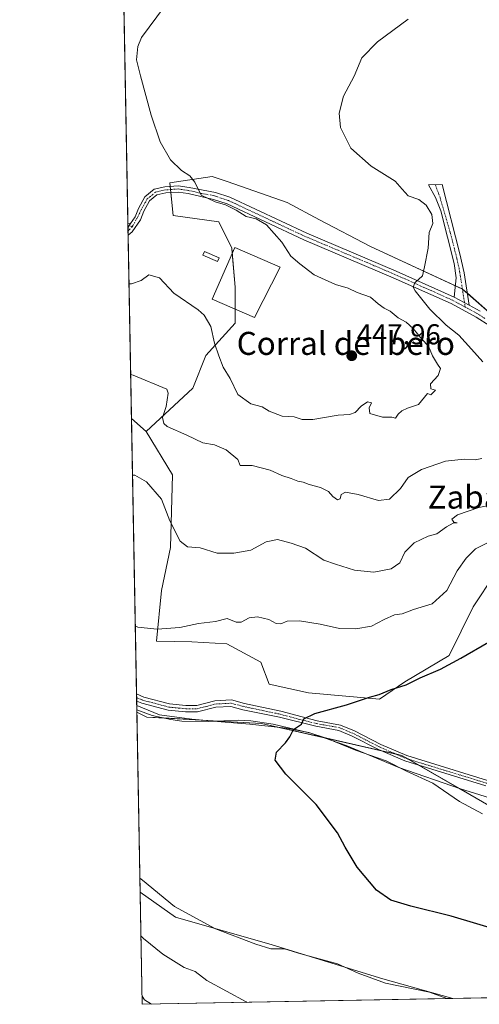
# Model space of a CAD drawing. Units: metres. Extents: x 628342 to 631837, y 4706483 to 4708860.
# Drawn here: x 628342 to 628502, y 4706483 to 4706825 of the extents above; entities that cross this region are included whole.
import ezdxf
from ezdxf.enums import TextEntityAlignment as Align

# ---------------------------------------------------------------- set-up
doc = ezdxf.new("R2010")
doc.units = ezdxf.units.M
doc.header["$MEASUREMENT"] = 0
doc.linetypes.add('TRAZO_Y_PUNTO', pattern=[1, 0.5, -0.25, 0, -0.25])
for name, color, linetype, lineweight in [('Camino', 19, 'Continuous', 0), ('Camino Cxs', 19, 'Continuous', 0), ('Camino eje', 39, 'TRAZO_Y_PUNTO', 13), ('Carátula', 7, 'Continuous', 5), ('Comarca CxS', 133, 'Continuous', 0), ('Comunidad Autónoma CxS', 142, 'Continuous', 0), ('Corriente natural lineal', 142, 'Continuous', 13), ('Cultivos herbáceos CxS', 92, 'Continuous', 0), ('Cultivos leñosos', 92, 'Continuous', 0), ('Cultivos leñosos CxS', 92, 'Continuous', 0), ('Curva de nivel maestra', 36, 'Continuous', 30), ('Curva de nivel normal', 36, 'Continuous', 0), ('Edificación industrial', 135, 'Continuous', 13), ('Edificación industrial Cxs', 135, 'Continuous', 13), ('Espacio natural protegido', 2, 'Continuous', 13), ('Espacio natural protegido CxS', 2, 'Continuous', 0), ('Estanque', 2, 'Continuous', 0), ('Estanque Cxs', 2, 'Continuous', 0), ('Matorral', 135, 'Continuous', 0), ('Matorral CxS', 135, 'Continuous', 0), ('Municipio CxS', 142, 'Continuous', 0), ('Provincia CxS', 1, 'Continuous', 0), ('Punto de cota en terreno', 7, 'Continuous', 0), ('Rótulo de punto de cota en terreno', 19, 'Continuous', 0), ('Texto cartográfico', 19, 'Continuous', 0)]:
    doc.layers.add(name, color=color, linetype=linetype, lineweight=lineweight)
doc.styles.add('Arial', font='txt', dxfattribs={"height": 0.2})

# ---------------------------------------------------------------- blocks, each defined once
blk = doc.blocks.new('*U155')
at = {"layer": 'Matorral CxS', "color": 135, "linetype": 'Continuous', "lineweight": 0}
for points in [[(628564.27, 4706658.5, 425.9), (628580.11, 4706633.59, 423.4), (628591.43, 4706618.87, 422.74), (628604.67, 4706613.1, 422.49), (628612.16, 4706613.5, 422.31), (628624.42, 4706619.46, 419.24), (628631.12, 4706592.28, 417.63), (628633.53, 4706582.65, 417.28), (628636.76, 4706570.34, 415.65), (628635.16, 4706570.28, 415.74), (628622.18, 4706568.92, 415.42), (628615.77, 4706569.85, 415.7), (628609.58, 4706566.34, 415.8), (628605.44, 4706560.4, 415.7), (628606.45, 4706553.46, 415.02), (628624.42, 4706552.04, 414.61), (628634.84, 4706554.97, 414.28), (628667.39, 4706563.11, 415.21), (628666.09, 4706548.13, 412.17), (628669.5, 4706541.59, 411.69), (628682.69, 4706532.82, 410.98), (628696.16, 4706488.52, 408.33), (628673.71, 4706488.1, 413.7), (628668.89, 4706491.31, 414.01), (628654.05, 4706508.99, 415.7), (628635.49, 4706522.61, 416.49), (628615.02, 4706536.13, 415.61), (628597.43, 4706543.45, 416.36), (628588.93, 4706554.32, 416.39), (628575.26, 4706565.14, 417.38), (628570.37, 4706574.51, 419.52), (628572.19, 4706595.09, 422.03), (628569.93, 4706608.68, 423.21), (628556.35, 4706624.53, 424.86), (628541.07, 4706639.16, 426.57), (628531.63, 4706638.51, 426.99), (628517.31, 4706638.18, 427.72), (628507.54, 4706632.16, 427.41), (628500.05, 4706620.76, 426.56), (628491.67, 4706603.87, 425.23), (628476.24, 4706594.78, 425.04), (628467.49, 4706588.68, 424.67), (628442.75, 4706590.96, 425.66), (628429.08, 4706593.89, 426.5), (628426.2, 4706601.63, 427.83), (628414.39, 4706607.99, 428.37), (628402.26, 4706608.61, 428.98), (628390.01, 4706608.87, 429.42), (628391.75, 4706626.48, 432.41), (628394.89, 4706641.44, 433.93), (628395.54, 4706666.68, 437.26), (628386.43, 4706681.67, 437.26), (628402.57, 4706696.77, 441.84), (628407.09, 4706708.09, 443.39), (628417.28, 4706719.41, 447.09), (628417.28, 4706731.86, 446.85), (628416.14, 4706745.45, 447.49), (628411.62, 4706754.51, 447.21), (628395.78, 4706756.77, 447.6), (628394.64, 4706768.09, 445.69), (628409.36, 4706770.36, 444.07), (628414.58, 4706768.54, 443.63), (628435.38, 4706761.3, 442.46), (628446.64, 4706755.24, 442.33), (628464.33, 4706746.02, 441.3), (628496.33, 4706731.21, 438.62), (628513.12, 4706716.44, 436.77), (628526.57, 4706695.51, 433.88), (628542.26, 4706677.57, 430.49), (628555.71, 4706659.63, 427.68), (628564.27, 4706658.5, 425.9)], [(628636.95, 4706487.41, 417.15), (628562.03, 4706486.01, 426.46), (628552.45, 4706489.16, 426.59), (628544.69, 4706505.67, 424.94), (628538.12, 4706521.2, 424.17), (628530.56, 4706531.6, 422.98), (628518.42, 4706544.3, 421.39), (628527.81, 4706547.34, 419.14), (628529.31, 4706547.42, 418.96), (628530.42, 4706547.48, 418.83), (628530.99, 4706547.51, 418.76), (628545.02, 4706546.99, 418), (628574.78, 4706538.42, 418.4), (628593.17, 4706527.97, 418.25), (628611.39, 4706513.93, 418.56), (628634.03, 4706490.66, 417.82), (628636.95, 4706487.41, 417.15)]]:
    blk.add_polyline3d(points, close=True, dxfattribs=at)
blk = doc.blocks.new('*U161')
at = {"layer": 'Espacio natural protegido CxS', "color": 2, "linetype": 'Continuous', "lineweight": 0}
blk.add_polyline3d([(628685.18, 4706488.31, 411.07), (628385.04, 4706482.7, 440.55), (628383.13, 4706586.5, 428.17), (628391, 4706583.27, 427.53), (628402.24, 4706581.74, 426.97), (628412.45, 4706580.82, 425.98), (628422.4, 4706580.02, 425.45), (628435.03, 4706578.65, 425.04), (628442.96, 4706577.17, 424.45), (628448.99, 4706575.14, 424.33), (628459.13, 4706571.04, 423.97), (628469.78, 4706567.33, 423.38), (628476.87, 4706563.67, 422.91), (628486, 4706559.55, 422.84), (628495.3, 4706553.14, 422.86), (628503.29, 4706548.87, 422.99)], dxfattribs=at)
blk = doc.blocks.new('*U162')
at = {"layer": 'Espacio natural protegido CxS', "color": 2, "linetype": 'Continuous', "lineweight": 0}
blk.add_polyline3d([(628685.18, 4706488.31, 411.07), (628385.04, 4706482.7, 440.55), (628383.13, 4706586.5, 428.17), (628391, 4706583.27, 427.53), (628402.24, 4706581.74, 426.97), (628412.45, 4706580.82, 425.98), (628422.4, 4706580.02, 425.45), (628435.03, 4706578.65, 425.04), (628442.96, 4706577.17, 424.45), (628448.99, 4706575.14, 424.33), (628459.13, 4706571.04, 423.97), (628469.78, 4706567.33, 423.38), (628476.87, 4706563.67, 422.91), (628486, 4706559.55, 422.84), (628495.3, 4706553.14, 422.86), (628503.29, 4706548.87, 422.99)], dxfattribs=at)
blk = doc.blocks.new('*U164')
at = {"layer": 'Espacio natural protegido', "color": 2, "linetype": 'Continuous', "lineweight": 13}
blk.add_polyline3d([(628383.13, 4706586.5, 428.17), (628391, 4706583.27, 427.53), (628402.24, 4706581.74, 426.97), (628412.45, 4706580.82, 425.98), (628422.4, 4706580.02, 425.45), (628435.03, 4706578.65, 425.04), (628442.96, 4706577.17, 424.45), (628448.99, 4706575.14, 424.33), (628459.13, 4706571.04, 423.97), (628469.78, 4706567.33, 423.38), (628476.87, 4706563.67, 422.91), (628486, 4706559.55, 422.84), (628495.3, 4706553.14, 422.86), (628503.29, 4706548.87, 422.99)], dxfattribs=at)
blk = doc.blocks.new('*U181')
at = {"layer": 'Curva de nivel normal', "color": 36, "linetype": 'Continuous', "lineweight": 0}
for points in [[(628381.01, 4706701.57, 440), (628381.84, 4706701.27, 440), (628393.52, 4706696.38, 440), (628394.02, 4706695.09, 440), (628393.37, 4706690.4, 440), (628392.02, 4706686.54, 440), (628392.54, 4706684.44, 440), (628393.73, 4706683.44, 440), (628400.48, 4706680.45, 440), (628406.08, 4706677.79, 440), (628410.18, 4706677.12, 440), (628414.22, 4706675.34, 440), (628418.22, 4706671.98, 440), (628419.04, 4706669.96, 440), (628423.22, 4706669.94, 440), (628429.52, 4706668.33, 440), (628433.53, 4706666.4, 440), (628436.75, 4706665.37, 440), (628439.05, 4706664.44, 440), (628440.93, 4706664.12, 440), (628442.98, 4706663.3, 440), (628446.99, 4706662.26, 440), (628449.71, 4706660.82, 440), (628451.2, 4706659.12, 440), (628452.85, 4706657.94, 440), (628453.75, 4706658.27, 440), (628454.2, 4706659.8, 440), (628455.6, 4706660.59, 440), (628460.08, 4706659.83, 440), (628467.16, 4706657.76, 440), (628470.97, 4706658.22, 440), (628474.74, 4706661.92, 440), (628477.41, 4706665.74, 440), (628482.05, 4706668.57, 440), (628490.42, 4706671.42, 440), (628496.87, 4706672.1, 440), (628500.76, 4706671.86, 440), (628503.05, 4706672.28, 440)], [(628503.4, 4706705.96, 440), (628499.44, 4706710.3, 440), (628495.01, 4706715.22, 440), (628490.69, 4706718.63, 440), (628484.98, 4706724.25, 440), (628479.82, 4706730.62, 440), (628479.18, 4706731.84, 440), (628479.69, 4706733.35, 440), (628482.42, 4706735.85, 440), (628483.09, 4706738.98, 440), (628484.42, 4706745.45, 440), (628484.74, 4706750.81, 440), (628485.96, 4706754.04, 440), (628485.67, 4706757.07, 440), (628483.68, 4706760.3, 440), (628481.15, 4706762.32, 440), (628477.47, 4706763.64, 440), (628475.3, 4706765.89, 440), (628472.88, 4706768.67, 440), (628464.6, 4706773.96, 440), (628457.47, 4706780.19, 440), (628453.96, 4706787.3, 440), (628453.47, 4706792.33, 440), (628455.01, 4706798.2, 440), (628458.62, 4706805.12, 440), (628461.38, 4706811.55, 440), (628466.72, 4706817.13, 440), (628477.38, 4706825.03, 440)], [(628388.25, 4706482.76, 440), (628385.84, 4706484.26, 440), (628384.99, 4706485.48, 440)]]:
    blk.add_polyline3d(points, dxfattribs=at)
blk = doc.blocks.new('*U194')
at = {"layer": 'Curva de nivel normal', "color": 36, "linetype": 'Continuous', "lineweight": 0}
for points in [[(628506.71, 4706656.18, 435), (628502.04, 4706655.36, 435), (628494.6, 4706652.76, 435), (628492.6, 4706651.26, 435), (628493.3, 4706650.21, 435), (628494.5, 4706649.99, 435), (628493.08, 4706649.83, 435), (628490.72, 4706648.58, 435), (628487.37, 4706646.11, 435), (628484.34, 4706645.38, 435), (628479.53, 4706643.08, 435), (628476.31, 4706639.8, 435), (628474.53, 4706636.12, 435), (628471.49, 4706634.01, 435), (628465.53, 4706632.82, 435), (628458.81, 4706633.58, 435), (628452.14, 4706635.62, 435), (628448.07, 4706637.03, 435), (628441.72, 4706641.19, 435), (628436.82, 4706642.9, 435), (628432.04, 4706644.2, 435), (628428.09, 4706643.43, 435), (628422.75, 4706640.47, 435), (628416.83, 4706639.45, 435), (628411.04, 4706639.5, 435), (628405.2, 4706641.32, 435), (628400.76, 4706641.7, 435), (628398.18, 4706643.62, 435), (628394.6, 4706650.7, 435), (628391.7, 4706658.17, 435), (628386.51, 4706664.25, 435), (628382.49, 4706666.5, 435), (628381.65, 4706666.6, 435)], [(628384.6, 4706506.33, 435), (628385.45, 4706505.62, 435), (628392.23, 4706500.08, 435), (628399.61, 4706495.53, 435), (628403.43, 4706494.12, 435), (628407.42, 4706490.99, 435), (628421.12, 4706483.54, 435), (628421.53, 4706483.38, 435)]]:
    blk.add_polyline3d(points, dxfattribs=at)
blk = doc.blocks.new('*U196')
at = {"layer": 'Curva de nivel normal', "color": 36, "linetype": 'Continuous', "lineweight": 0}
for points in [[(628382.62, 4706614.04, 430), (628383.46, 4706613.76, 430), (628390.18, 4706613, 430), (628398.03, 4706613.62, 430), (628404.56, 4706615.03, 430), (628410.5, 4706615.75, 430), (628414.54, 4706616.73, 430), (628417.7, 4706615.5, 430), (628419.44, 4706615.47, 430), (628422.15, 4706616.95, 430), (628425.04, 4706617.32, 430), (628429.06, 4706616.34, 430), (628431.6, 4706615, 430), (628433.16, 4706614.91, 430), (628435.38, 4706615.82, 430), (628439.72, 4706615.9, 430), (628446.86, 4706614.74, 430), (628453.62, 4706613.22, 430), (628459.19, 4706613.12, 430), (628464.72, 4706614.06, 430), (628469.05, 4706616.39, 430), (628472.72, 4706617.99, 430), (628475.3, 4706618.38, 430), (628479.28, 4706619.86, 430), (628485.8, 4706621.82, 430), (628490.82, 4706626.53, 430), (628494.43, 4706633.32, 430), (628497.55, 4706637.7, 430), (628500.87, 4706640.97, 430), (628508.85, 4706645.02, 430), (628516.9, 4706647.99, 430), (628523.22, 4706650.39, 430), (628526.44, 4706651.83, 430), (628526.81, 4706653.81, 430), (628524.73, 4706655.12, 430), (628524.84, 4706656.19, 430), (628528.34, 4706657.99, 430), (628530.62, 4706659.93, 430), (628532.95, 4706661.79, 430), (628535.38, 4706664.1, 430), (628538.7, 4706666.32, 430), (628540.63, 4706669.58, 430), (628541.31, 4706671.97, 430), (628543.16, 4706673.5, 430), (628545.9, 4706673.38, 430), (628548.14, 4706674.84, 430), (628550.3, 4706679.37, 430), (628549.21, 4706682.17, 430), (628547.3, 4706684.04, 430), (628547.03, 4706686.66, 430), (628546.5, 4706691.17, 430), (628545.98, 4706693.03, 430), (628545.09, 4706694.1, 430), (628544.64, 4706696.97, 430), (628544.62, 4706703.04, 430), (628545.63, 4706706.36, 430), (628548.82, 4706709.36, 430), (628551.48, 4706713.34, 430), (628554.16, 4706715.08, 430), (628560.05, 4706716.05, 430), (628563.05, 4706716.89, 430), (628565.72, 4706716.95, 430), (628570.73, 4706718.15, 430), (628575.73, 4706719.51, 430), (628583.06, 4706724.36, 430), (628590.06, 4706729.12, 430), (628593.7, 4706732.02, 430), (628599.37, 4706733.46, 430), (628607.12, 4706732.31, 430), (628613.05, 4706729.57, 430), (628618.33, 4706727.49, 430), (628623.17, 4706726.82, 430), (628626.84, 4706727.99, 430), (628630.55, 4706727.86, 430), (628637.87, 4706725.47, 430), (628643.24, 4706722.84, 430), (628648, 4706721.63, 430), (628654.12, 4706718.16, 430), (628657.66, 4706713.8, 430), (628662.13, 4706710.1, 430), (628664.77, 4706709.27, 430), (628666.85, 4706709.8, 430), (628676.81, 4706713.87, 430), (628682.58, 4706714.16, 430), (628684.4, 4706713.36, 430)], [(628490.9, 4706484.68, 430), (628484.82, 4706486.92, 430), (628469.52, 4706490.08, 430), (628460, 4706493.52, 430), (628452.83, 4706496.79, 430), (628440.18, 4706500.29, 430), (628434.49, 4706502, 430), (628429.71, 4706501.96, 430), (628424.5, 4706503.64, 430), (628410.43, 4706508.97, 430), (628396.25, 4706516.65, 430), (628385.08, 4706525.87, 430), (628384.23, 4706526.49, 430)]]:
    blk.add_polyline3d(points, dxfattribs=at)
blk = doc.blocks.new('*U227')
at = {"layer": 'Curva de nivel maestra', "color": 36, "linetype": 'Continuous', "lineweight": 30}
blk.add_polyline3d([(628511.38, 4706507.6, 425), (628492.38, 4706513.38, 425), (628478.38, 4706516.75, 425), (628471.38, 4706518.93, 425), (628466.38, 4706522.37, 425), (628459.72, 4706530.38, 425), (628455.55, 4706537.28, 425), (628452.92, 4706542.3, 425), (628445.42, 4706552.14, 425), (628434.89, 4706562.61, 425), (628431.2, 4706567.51, 425), (628431.62, 4706570.28, 425), (628434.85, 4706573.54, 425), (628436.34, 4706575.61, 425), (628437.62, 4706578.13, 425), (628440.39, 4706580.04, 425), (628441.14, 4706581.88, 425), (628444.98, 4706583.7, 425), (628456.03, 4706586.76, 425), (628463.98, 4706589.39, 425), (628467.39, 4706590.32, 425), (628471.49, 4706592.02, 425), (628476.71, 4706593.74, 425), (628481.57, 4706596.11, 425), (628488.68, 4706599.17, 425), (628495.72, 4706602.92, 425), (628505.38, 4706608.56, 425)], dxfattribs=at)
blk = doc.blocks.new('5PATER')
at = {"layer": 'Carátula', "linetype": 'Continuous', "lineweight": 5}
h = blk.add_hatch(color=250, dxfattribs=at)
edge = h.paths.add_edge_path()
edge.add_ellipse((0, 0.01), major_axis=(-1.33, -1.34), ratio=0.999422, start_angle=0, end_angle=360)

msp = doc.modelspace()

# ---------------------------------------------------------------- linework, layer by layer
at = {"layer": 'Camino', "color": 19, "linetype": 'Continuous', "lineweight": 0}
for points in [[(628493.46, 4706728.44, 438.84), (628494.14, 4706735.08, 438.88), (628493.38, 4706740.05, 439.01), (628488.74, 4706758.33, 438.97), (628486.98, 4706763.01, 438.78), (628484.53, 4706767.38, 438.62), (628489.25, 4706767.54, 438.41), (628495.33, 4706743.5, 438.92), (628496.85, 4706736.88, 438.64), (628498.65, 4706725.62, 438.37)], [(628505.75, 4706718.38, 437.41), (628501.11, 4706721.41, 437.95), (628492.34, 4706726.17, 438.95), (628472.25, 4706735.16, 440.56), (628441.13, 4706748.34, 442.45), (628414.5, 4706760.77, 445.23), (628409.79, 4706762.38, 444.92), (628400.98, 4706764.42, 445.55), (628397.47, 4706764.92, 445.88), (628393.18, 4706764.59, 446.06), (628390.13, 4706763.92, 446.26), (628387.57, 4706761.82, 446.81), (628385.57, 4706758.29, 447.39), (628384.42, 4706755.31, 447.56), (628381.47, 4706751.11, 447.66), (628380.12, 4706749.97, 447.61)], [(628380.95, 4706754.02, 447.66), (628382.55, 4706756.31, 447.55), (628383.66, 4706759.19, 447.33), (628385.93, 4706763.2, 446.66), (628389.19, 4706765.87, 446.13), (628392.87, 4706766.68, 445.85), (628397.54, 4706767.03, 445.69), (628401.28, 4706766.5, 445.42), (628410.49, 4706764.81, 444.32), (628415.45, 4706763.12, 444.41), (628442.16, 4706750.65, 442.46), (628473.26, 4706737.48, 440.54), (628493.46, 4706728.44, 438.84)], [(628380.07, 4706752.76, 447.68), (628380.04, 4706754.15, 447.68)], [(628380.04, 4706754.15, 447.68), (628380.95, 4706754.02, 447.66)], [(628380.07, 4706752.76, 447.68), (628380.95, 4706754.02, 447.66)], [(628380.07, 4706752.76, 447.68), (628380.95, 4706754.02, 447.66)], [(628380.12, 4706749.97, 447.61), (628380.07, 4706752.76, 447.68)], [(628493.46, 4706728.44, 438.84), (628498.65, 4706725.62, 438.37)], [(628493.46, 4706728.44, 438.84), (628498.65, 4706725.62, 438.37)], [(628498.65, 4706725.62, 438.37), (628502.41, 4706723.58, 437.96)], [(628383.1, 4706588.07, 427.91), (628383.05, 4706590.54, 428)], [(628383.05, 4706590.54, 428), (628385.62, 4706589.4, 427.87), (628394.44, 4706587.06, 427.44), (628400.16, 4706586.51, 427.26), (628403.94, 4706586.49, 427.05), (628410.28, 4706588.12, 426.77), (628416.05, 4706588.44, 426.44), (628420.53, 4706587.24, 426.05), (628433.17, 4706584.59, 425.38), (628445.79, 4706581.21, 424.5), (628453.96, 4706579.72, 424.5), (628458.83, 4706577.66, 424.14), (628467.91, 4706572.99, 423.45), (628476.91, 4706569.09, 422.78), (628504.96, 4706560.46, 420.7), (628510.6, 4706559.16, 420.28), (628550.13, 4706554.35, 417.59), (628559.48, 4706553.68, 417.26), (628565.87, 4706553.63, 417.18), (628570.24, 4706554.19, 417.12), (628580.07, 4706556.76, 416.84), (628584.34, 4706557.1, 416.7), (628589.63, 4706556.8, 416.41), (628593.6, 4706555.83, 416.11)], [(628504.45, 4706558.55, 420.75), (628476.23, 4706567.24, 422.79), (628467.07, 4706571.21, 423.48), (628457.99, 4706575.87, 423.99), (628453.39, 4706577.82, 424.41), (628445.38, 4706579.28, 424.18), (628432.71, 4706582.41, 425.24), (628420.01, 4706585.07, 425.8), (628415.82, 4706586.2, 426.23), (628410.62, 4706585.91, 426.58), (628404.22, 4706584.26, 426.87), (628400.05, 4706584.28, 427.16), (628394.05, 4706584.86, 427.38), (628384.88, 4706587.29, 427.91), (628383.1, 4706588.07, 427.91)]]:
    msp.add_polyline3d(points, dxfattribs=at)
at = {"layer": 'Camino Cxs', "color": 19, "linetype": 'Continuous', "lineweight": 0}
for points in [[(628498.65, 4706725.62, 438.37), (628493.46, 4706728.44, 438.84), (628494.14, 4706735.08, 438.88), (628493.38, 4706740.05, 439.01), (628488.74, 4706758.33, 438.97), (628486.98, 4706763.01, 438.78), (628484.53, 4706767.38, 438.62), (628489.25, 4706767.54, 438.41), (628495.33, 4706743.5, 438.92), (628496.85, 4706736.88, 438.64), (628498.65, 4706725.62, 438.37)], [(628380.95, 4706754.02, 447.66), (628380.07, 4706752.76, 447.68), (628380.04, 4706754.15, 447.68), (628380.95, 4706754.02, 447.66)]]:
    msp.add_polyline3d(points, close=True, dxfattribs=at)
for points in [[(628505.75, 4706718.38, 437.41), (628501.11, 4706721.41, 437.95), (628492.34, 4706726.17, 438.95), (628472.25, 4706735.16, 440.56), (628441.13, 4706748.34, 442.45), (628414.5, 4706760.77, 445.23), (628409.79, 4706762.38, 444.92), (628400.98, 4706764.42, 445.55), (628397.47, 4706764.92, 445.88), (628393.18, 4706764.59, 446.06), (628390.13, 4706763.92, 446.26), (628387.57, 4706761.82, 446.81), (628385.57, 4706758.29, 447.39), (628384.42, 4706755.31, 447.56), (628381.47, 4706751.11, 447.66), (628380.12, 4706749.97, 447.61), (628380.07, 4706752.76, 447.68), (628380.95, 4706754.02, 447.66), (628382.55, 4706756.31, 447.55), (628383.66, 4706759.19, 447.33), (628385.93, 4706763.2, 446.66), (628389.19, 4706765.87, 446.13), (628392.87, 4706766.68, 445.85), (628397.54, 4706767.03, 445.69), (628401.28, 4706766.5, 445.42), (628410.49, 4706764.81, 444.32), (628415.45, 4706763.12, 444.41), (628442.16, 4706750.65, 442.46), (628473.26, 4706737.48, 440.54), (628493.46, 4706728.44, 438.84), (628493.46, 4706728.44, 438.84), (628498.65, 4706725.62, 438.37), (628502.41, 4706723.58, 437.96)], [(628504.45, 4706558.55, 420.75), (628476.23, 4706567.24, 422.79), (628467.07, 4706571.21, 423.48), (628457.99, 4706575.87, 423.99), (628453.39, 4706577.82, 424.41), (628445.38, 4706579.28, 424.18), (628432.71, 4706582.41, 425.24), (628420.01, 4706585.07, 425.8), (628415.82, 4706586.2, 426.23), (628410.62, 4706585.91, 426.58), (628404.22, 4706584.26, 426.87), (628400.05, 4706584.28, 427.16), (628394.05, 4706584.86, 427.38), (628384.88, 4706587.29, 427.91), (628383.1, 4706588.07, 427.91), (628383.05, 4706590.54, 428), (628385.62, 4706589.4, 427.87), (628394.44, 4706587.06, 427.44), (628400.16, 4706586.51, 427.26), (628403.94, 4706586.49, 427.05), (628410.28, 4706588.12, 426.77), (628416.05, 4706588.44, 426.44), (628420.53, 4706587.24, 426.05), (628433.17, 4706584.59, 425.38), (628445.79, 4706581.21, 424.5), (628453.96, 4706579.72, 424.5), (628458.83, 4706577.66, 424.14), (628467.91, 4706572.99, 423.45), (628476.91, 4706569.09, 422.78), (628504.96, 4706560.46, 420.7)]]:
    msp.add_polyline3d(points, dxfattribs=at)
at = {"layer": 'Camino eje', "color": 39, "linetype": 'TRAZO_Y_PUNTO', "lineweight": 13}
for points in [[(628486.91, 4706767.46, 438.51), (628488.51, 4706762.95, 438.72), (628492.04, 4706750.92, 438.84), (628494.36, 4706741.78, 438.96), (628495.12, 4706738.47, 438.82), (628495.5, 4706735.98, 438.75), (628496.4, 4706730.35, 438.62), (628497.25, 4706724.94, 438.45)], [(628497.25, 4706724.94, 438.45), (628492.9, 4706727.31, 438.89), (628472.76, 4706736.32, 440.55), (628441.65, 4706749.5, 442.41), (628414.98, 4706761.95, 444.81), (628412.5, 4706762.79, 444.58), (628410.14, 4706763.6, 444.42), (628405.54, 4706764.44, 444.85), (628401.13, 4706765.46, 445.48), (628397.51, 4706765.98, 445.78), (628395.17, 4706765.8, 445.91), (628393.03, 4706765.64, 445.96), (628389.66, 4706764.9, 446.2), (628386.75, 4706762.51, 446.74), (628384.62, 4706758.74, 447.37), (628383.49, 4706756.32, 447.53), (628381.58, 4706752.96, 447.66)], [(628380.06, 4706753.24, 447.7), (628381.58, 4706752.96, 447.66)], [(628381.58, 4706752.96, 447.66), (628380.09, 4706751.37, 447.65)], [(628497.25, 4706724.94, 438.45), (628501.76, 4706722.5, 437.91), (628504.16, 4706720.93, 437.79)], [(628383.08, 4706589.3, 427.9), (628384.36, 4706588.74, 427.84), (628385.25, 4706588.35, 427.83), (628394.25, 4706585.96, 427.41), (628400.11, 4706585.4, 427.21), (628404.08, 4706585.38, 426.96), (628407.28, 4706586.2, 426.78), (628410.45, 4706587.02, 426.68), (628415.94, 4706587.32, 426.33), (628418.18, 4706586.72, 426.13), (628420.27, 4706586.16, 425.92), (628432.94, 4706583.5, 425.29), (628439.25, 4706581.81, 424.99), (628445.59, 4706580.25, 424.33), (628453.68, 4706578.77, 424.48), (628458.41, 4706576.77, 424.07), (628462.95, 4706574.43, 423.75), (628467.49, 4706572.1, 423.46), (628476.57, 4706568.17, 422.71), (628483.07, 4706566.17, 422.33), (628497.18, 4706561.82, 421.26), (628504.71, 4706559.51, 420.72)]]:
    msp.add_polyline3d(points, dxfattribs=at)
at = {"layer": 'Comarca CxS', "color": 133, "linetype": 'Continuous', "lineweight": 0}
msp.add_polyline3d([(631808.88, 4706546.7, 624.44), (628385.04, 4706482.7, 440.55), (628342.43, 4708796.03, 517.71), (631765.13, 4708860.02, 410.46), (631769.56, 4708625.52, 494.19), (631774.65, 4708356.45, 553.09), (631808.88, 4706546.7, 624.44)], close=True, dxfattribs=at)
msp.add_polyline3d([(631808.88, 4706546.7, 624.44), (628385.04, 4706482.7, 440.55), (628342.43, 4708796.03, 517.71), (631765.13, 4708860.02, 410.46), (631769.56, 4708625.52, 494.19), (631774.65, 4708356.45, 553.09), (631808.88, 4706546.7, 624.44)], close=True, dxfattribs=at)
at = {"layer": 'Comunidad Autónoma CxS', "color": 142, "linetype": 'Continuous', "lineweight": 0}
msp.add_polyline3d([(631808.88, 4706546.7, 624.44), (628385.04, 4706482.7, 440.55), (628342.43, 4708796.03, 517.71), (631765.13, 4708860.02, 410.46), (631808.88, 4706546.7, 624.44)], close=True, dxfattribs=at)
msp.add_polyline3d([(631808.88, 4706546.7, 624.44), (628385.04, 4706482.7, 440.55), (628342.43, 4708796.03, 517.71), (631765.13, 4708860.02, 410.46), (631808.88, 4706546.7, 624.44)], close=True, dxfattribs=at)
at = {"layer": 'Corriente natural lineal', "color": 142, "linetype": 'Continuous', "lineweight": 13}
msp.add_polyline3d([(628383.16, 4706585.03, 428.4), (628383.16, 4706585.03, 428.4), (628388.49, 4706583.04, 427.74), (628394.99, 4706581.6, 427.52), (628398.81, 4706581.1, 427.26), (628408.14, 4706580.93, 426.28), (628418.57, 4706581.46, 425.75), (628422.75, 4706581.16, 425.43), (628430.46, 4706580.02, 425.13), (628443.58, 4706576.89, 424.41), (628455.92, 4706572.6, 423.82), (628474.22, 4706565.03, 423.09), (628495.66, 4706557.51, 422.13), (628514.25, 4706551.77, 420.45)], dxfattribs=at)
at = {"layer": 'Cultivos herbáceos CxS', "color": 92, "linetype": 'Continuous', "lineweight": 0}
for points in [[(628513.12, 4706716.44, 436.77), (628496.33, 4706731.21, 438.62), (628464.33, 4706746.02, 441.3), (628446.64, 4706755.24, 442.33), (628435.38, 4706761.3, 442.46), (628414.58, 4706768.54, 443.63), (628409.36, 4706770.36, 444.07), (628394.64, 4706768.09, 445.69), (628395.78, 4706756.77, 447.6), (628411.62, 4706754.51, 447.21), (628416.14, 4706745.45, 447.49), (628417.28, 4706731.86, 446.85), (628417.28, 4706719.41, 447.09), (628407.09, 4706708.09, 443.39), (628402.57, 4706696.77, 441.84), (628386.43, 4706681.67, 437.26), (628381.29, 4706686.23, 437.33), (628377.35, 4706900.22, 453.97)], [(628381.29, 4706686.23, 437.33), (628380.12, 4706749.97, 447.61), (628380.09, 4706751.37, 447.65), (628380.07, 4706752.76, 447.68), (628380.06, 4706753.24, 447.7), (628380.04, 4706754.15, 447.68), (628377.41, 4706897.01, 453.46), (628377.38, 4706898.28, 453.65), (628377.35, 4706899.94, 453.92), (628377.35, 4706900.22, 453.97)], [(628386.43, 4706681.67, 437.26), (628402.56, 4706696.77, 441.84), (628407.09, 4706708.09, 443.39), (628417.28, 4706719.41, 447.09), (628417.28, 4706724.21, 446.58), (628417.28, 4706731.86, 446.85), (628416.29, 4706743.67, 447.51), (628416.14, 4706745.45, 447.49), (628411.62, 4706754.51, 447.21), (628395.78, 4706756.77, 447.6), (628394.98, 4706764.73, 446.02), (628394.88, 4706765.78, 445.92), (628394.77, 4706766.82, 445.81), (628394.64, 4706768.09, 445.69), (628409.36, 4706770.36, 444.07), (628414.58, 4706768.54, 443.63), (628435.38, 4706761.3, 442.46), (628446.64, 4706755.24, 442.33), (628464.33, 4706746.02, 441.3), (628493.86, 4706732.36, 438.88), (628496.25, 4706731.25, 438.63), (628496.32, 4706731.22, 438.62), (628497.99, 4706729.75, 438.56), (628513.12, 4706716.45, 436.77)], [(628381.29, 4706686.23, 437.33), (628386.43, 4706681.67, 437.26)], [(628384.32, 4706521.71, 430.93), (628383.17, 4706584.22, 428.53)], [(628383.17, 4706584.22, 428.53), (628386.59, 4706582.5, 427.98), (628392.36, 4706582.18, 427.63), (628411.67, 4706581.11, 426.03), (628426.49, 4706580.29, 425.16), (628447.66, 4706575.47, 424.31), (628467.81, 4706570.89, 423.47), (628473.02, 4706569.71, 423.18), (628475.26, 4706569.2, 422.93), (628477.58, 4706567.85, 422.69), (628481.41, 4706565.64, 422.41), (628495.29, 4706557.64, 422.15), (628518.42, 4706544.3, 421.39)], [(628492.91, 4706484.72, 429.62), (628468.6, 4706491.57, 429.02), (628430.18, 4706503.35, 429.29), (628396.55, 4706512.98, 430.69), (628384.32, 4706521.71, 430.93)], [(628562.03, 4706486.01, 426.46), (628492.91, 4706484.72, 429.62)]]:
    msp.add_polyline3d(points, dxfattribs=at)
msp.add_polyline3d([(628518.42, 4706544.3, 421.39), (628530.56, 4706531.6, 422.98), (628538.12, 4706521.2, 424.17), (628544.69, 4706505.67, 424.94), (628552.45, 4706489.16, 426.59), (628562.03, 4706486.01, 426.46), (628492.91, 4706484.72, 429.62), (628468.6, 4706491.57, 429.02), (628430.18, 4706503.34, 429.29), (628396.55, 4706512.98, 430.69), (628384.32, 4706521.71, 430.93), (628383.17, 4706584.22, 428.53), (628386.59, 4706582.5, 427.98), (628426.49, 4706580.29, 425.16), (628475.26, 4706569.2, 422.93), (628518.42, 4706544.3, 421.39)], close=True, dxfattribs=at)
at = {"layer": 'Cultivos leñosos', "color": 92, "linetype": 'Continuous', "lineweight": 0}
for points in [[(628383.17, 4706584.22, 428.53), (628383.15, 4706585.03, 428.4), (628383.1, 4706588.07, 427.91), (628383.08, 4706589.3, 427.9), (628383.05, 4706590.54, 428), (628381.29, 4706686.23, 437.33)], [(628381.29, 4706686.23, 437.33), (628386.43, 4706681.67, 437.26)], [(628507.54, 4706632.16, 427.41), (628500.05, 4706620.76, 426.56), (628491.67, 4706603.87, 425.23), (628476.24, 4706594.78, 425.04), (628467.49, 4706588.68, 424.67), (628442.75, 4706590.96, 425.66), (628429.08, 4706593.89, 426.5), (628426.2, 4706601.63, 427.83), (628414.39, 4706607.99, 428.37), (628402.26, 4706608.61, 428.98), (628390.01, 4706608.87, 429.42), (628391.75, 4706626.48, 432.41), (628394.89, 4706641.44, 433.93), (628395.54, 4706666.68, 437.26), (628386.43, 4706681.67, 437.26)], [(628383.17, 4706584.22, 428.53), (628386.59, 4706582.5, 427.98), (628392.36, 4706582.18, 427.63), (628411.67, 4706581.11, 426.03), (628426.49, 4706580.29, 425.16), (628447.66, 4706575.47, 424.31), (628467.81, 4706570.89, 423.47), (628473.02, 4706569.71, 423.18), (628475.26, 4706569.2, 422.93), (628477.58, 4706567.85, 422.69), (628481.41, 4706565.64, 422.41), (628495.29, 4706557.64, 422.15), (628518.42, 4706544.3, 421.39)]]:
    msp.add_polyline3d(points, dxfattribs=at)
at = {"layer": 'Cultivos leñosos CxS', "color": 92, "linetype": 'Continuous', "lineweight": 0}
msp.add_polyline3d([(628518.42, 4706544.3, 421.39), (628475.26, 4706569.2, 422.93), (628426.49, 4706580.29, 425.16), (628386.59, 4706582.5, 427.98), (628383.17, 4706584.22, 428.53), (628381.29, 4706686.23, 437.33), (628386.43, 4706681.67, 437.26), (628386.43, 4706681.67, 437.26), (628395.54, 4706666.68, 437.26), (628394.89, 4706641.44, 433.93), (628391.75, 4706626.48, 432.41), (628390.01, 4706608.87, 429.42), (628402.26, 4706608.61, 428.98), (628414.39, 4706607.99, 428.37), (628426.2, 4706601.63, 427.83), (628429.08, 4706593.89, 426.5), (628442.75, 4706590.96, 425.66), (628467.49, 4706588.68, 424.67), (628476.24, 4706594.78, 425.04), (628491.67, 4706603.87, 425.23), (628500.05, 4706620.76, 426.56), (628507.54, 4706632.16, 427.41)], dxfattribs=at)
at = {"layer": 'Curva de nivel normal', "color": 36, "linetype": 'Continuous', "lineweight": 0}
msp.add_polyline3d([(628380.43, 4706732.98, 445), (628381.26, 4706732.98, 445), (628384.68, 4706734.21, 445), (628387.32, 4706736.14, 445), (628390.99, 4706735.12, 445), (628395.95, 4706729.8, 445), (628404.5, 4706724, 445), (628406.57, 4706722.11, 445), (628408.86, 4706718.23, 445), (628410.11, 4706712.38, 445), (628411.64, 4706707.99, 445), (628413.11, 4706704.1, 445), (628415.54, 4706700.1, 445), (628418.21, 4706694.58, 445), (628422.8, 4706691.35, 445), (628426.71, 4706690.27, 445), (628429.08, 4706688.78, 445), (628433.62, 4706687, 445), (628437.82, 4706686.87, 445), (628440.58, 4706685.86, 445), (628444.32, 4706685.92, 445), (628453.15, 4706687.34, 445), (628457.01, 4706687.61, 445), (628459.05, 4706688.36, 445), (628461.1, 4706690.53, 445), (628463.3, 4706691.98, 445), (628464.72, 4706691.71, 445), (628463.82, 4706689.98, 445), (628464.12, 4706687.99, 445), (628468.55, 4706686.64, 445), (628471.74, 4706686.68, 445), (628473.03, 4706686.35, 445), (628473.95, 4706687.76, 445), (628475.19, 4706688.88, 445), (628477.22, 4706689.77, 445), (628481.05, 4706691.11, 445), (628484.12, 4706694.95, 445), (628485.26, 4706694.44, 445), (628486.9, 4706696.11, 445), (628485.33, 4706696.52, 445), (628485.22, 4706698.24, 445), (628487.82, 4706701.19, 445), (628488.71, 4706703.65, 445), (628487.61, 4706705.1, 445), (628485.89, 4706708.06, 445), (628484.51, 4706711.34, 445), (628482.16, 4706713.77, 445), (628479.22, 4706717.52, 445), (628476.73, 4706719.67, 445), (628473.94, 4706721.22, 445), (628471.19, 4706723.53, 445), (628469.05, 4706724.58, 445), (628467.05, 4706726.07, 445), (628464.38, 4706728.39, 445), (628459.67, 4706730.02, 445), (628456.54, 4706731.51, 445), (628452.17, 4706732.77, 445), (628444.76, 4706736.1, 445), (628439.75, 4706739.93, 445), (628436.71, 4706742.58, 445), (628433.47, 4706747.49, 445), (628428.18, 4706753.48, 445), (628424.66, 4706755.62, 445), (628421.13, 4706756.42, 445), (628417.66, 4706758.62, 445), (628414, 4706760.47, 445), (628410.39, 4706761.5, 445), (628405.54, 4706763.84, 445), (628403.33, 4706768.35, 445), (628401.51, 4706770.49, 445), (628398.69, 4706772.38, 445), (628394.8, 4706776.11, 445), (628391.28, 4706782.34, 445), (628388.13, 4706791.68, 445), (628384.4, 4706805.28, 445), (628382.97, 4706810.81, 445), (628383.45, 4706815.46, 445), (628384.73, 4706818.62, 445), (628392.7, 4706829.33, 445)], dxfattribs=at)
at = {"layer": 'Edificación industrial', "color": 135, "linetype": 'Continuous', "lineweight": 13}
msp.add_polyline3d([(628432.96, 4706738.77, 451.64), (628423.98, 4706721.3, 448.27), (628409.32, 4706727.66, 447.17), (628417.14, 4706745.61, 448.8), (628432.96, 4706738.77, 451.64)], dxfattribs=at)
at = {"layer": 'Edificación industrial Cxs', "color": 135, "linetype": 'Continuous', "lineweight": 13}
msp.add_polyline3d([(628432.96, 4706738.77, 451.64), (628423.98, 4706721.3, 448.27), (628409.32, 4706727.66, 447.17), (628417.14, 4706745.61, 448.8), (628432.96, 4706738.77, 451.64)], close=True, dxfattribs=at)
at = {"layer": 'Estanque', "color": 2, "linetype": 'Continuous', "lineweight": 0}
msp.add_polyline3d([(628411.74, 4706742.11, 447.49), (628411.17, 4706740.79, 447.46), (628406.13, 4706742.97, 447.5), (628406.7, 4706744.3, 447.5), (628411.74, 4706742.11, 447.49)], dxfattribs=at)
at = {"layer": 'Estanque Cxs', "color": 2, "linetype": 'Continuous', "lineweight": 0}
msp.add_polyline3d([(628411.74, 4706742.11, 447.49), (628411.17, 4706740.79, 447.46), (628406.13, 4706742.97, 447.5), (628406.7, 4706744.3, 447.5), (628411.74, 4706742.11, 447.49)], close=True, dxfattribs=at)
at = {"layer": 'Matorral', "color": 135, "linetype": 'Continuous', "lineweight": 0}
for points in [[(628386.43, 4706681.67, 437.26), (628402.56, 4706696.77, 441.84), (628407.09, 4706708.09, 443.39), (628417.28, 4706719.41, 447.09), (628417.28, 4706724.21, 446.58), (628417.28, 4706731.86, 446.85), (628416.29, 4706743.67, 447.51), (628416.14, 4706745.45, 447.49), (628411.62, 4706754.51, 447.21), (628395.78, 4706756.77, 447.6), (628394.98, 4706764.73, 446.02), (628394.88, 4706765.78, 445.92), (628394.77, 4706766.82, 445.81), (628394.64, 4706768.09, 445.69), (628409.36, 4706770.36, 444.07), (628414.58, 4706768.54, 443.63), (628435.38, 4706761.3, 442.46), (628446.64, 4706755.24, 442.33), (628464.33, 4706746.02, 441.3), (628493.86, 4706732.36, 438.88), (628496.25, 4706731.25, 438.63), (628496.32, 4706731.22, 438.62), (628497.99, 4706729.75, 438.56), (628513.12, 4706716.45, 436.77)], [(628507.54, 4706632.16, 427.41), (628500.05, 4706620.76, 426.56), (628491.67, 4706603.87, 425.23), (628476.24, 4706594.78, 425.04), (628467.49, 4706588.68, 424.67), (628442.75, 4706590.96, 425.66), (628429.08, 4706593.89, 426.5), (628426.2, 4706601.63, 427.83), (628414.39, 4706607.99, 428.37), (628402.26, 4706608.61, 428.98), (628390.01, 4706608.87, 429.42), (628391.75, 4706626.48, 432.41), (628394.89, 4706641.44, 433.93), (628395.54, 4706666.68, 437.26), (628386.43, 4706681.67, 437.26)], [(628492.91, 4706484.72, 429.62), (628385.04, 4706482.7, 440.55), (628384.32, 4706521.71, 430.93)], [(628492.91, 4706484.72, 429.62), (628468.6, 4706491.57, 429.02), (628430.18, 4706503.35, 429.29), (628396.55, 4706512.98, 430.69), (628384.32, 4706521.71, 430.93)]]:
    msp.add_polyline3d(points, dxfattribs=at)
at = {"layer": 'Matorral CxS', "color": 135, "linetype": 'Continuous', "lineweight": 0}
msp.add_polyline3d([(628492.91, 4706484.72, 429.62), (628385.04, 4706482.7, 440.55), (628384.32, 4706521.71, 430.93), (628396.55, 4706512.98, 430.69), (628430.18, 4706503.34, 429.29), (628468.6, 4706491.57, 429.02), (628492.91, 4706484.72, 429.62)], close=True, dxfattribs=at)
at = {"layer": 'Municipio CxS', "color": 142, "linetype": 'Continuous', "lineweight": 0}
for points in [[(628685.18, 4706488.31, 411.07), (628385.04, 4706482.7, 440.55), (628383.13, 4706586.5, 428.17), (628342.43, 4708796.03, 517.71), (630937.41, 4708844.55, 368.89), (631765.13, 4708860.02, 410.46), (631769.88, 4708609.03, 501.69), (631774.88, 4708344.23, 548.29), (631774.88, 4708344.23, 548.29), (631774.9, 4708343.39, 547.96), (631778.99, 4708127.28, 554.13), (631808.88, 4706546.7, 624.44), (629916.91, 4706511.33, 425.53), (629556.06, 4706504.59, 364.32), (628685.18, 4706488.31, 411.07)], [(628685.18, 4706488.31, 411.07), (628385.04, 4706482.7, 440.55), (628383.13, 4706586.5, 428.17), (628342.43, 4708796.03, 517.71), (630937.41, 4708844.55, 368.89), (631765.13, 4708860.02, 410.46), (631769.88, 4708609.03, 501.69), (631774.88, 4708344.23, 548.29), (631774.88, 4708344.22, 548.29), (631774.9, 4708343.39, 547.96), (631778.99, 4708127.28, 554.13), (631808.88, 4706546.7, 624.44), (629916.91, 4706511.33, 425.53), (629556.06, 4706504.59, 364.32), (628685.18, 4706488.31, 411.07)]]:
    msp.add_polyline3d(points, close=True, dxfattribs=at)
at = {"layer": 'Provincia CxS', "color": 1, "linetype": 'Continuous', "lineweight": 0}
msp.add_polyline3d([(631808.88, 4706546.7, 624.44), (628385.04, 4706482.7, 440.55), (628342.43, 4708796.03, 517.71), (631765.13, 4708860.02, 410.46), (631808.88, 4706546.7, 624.44)], close=True, dxfattribs=at)
msp.add_polyline3d([(631808.88, 4706546.7, 624.44), (628385.04, 4706482.7, 440.55), (628342.43, 4708796.03, 517.71), (631765.13, 4708860.02, 410.46), (631808.88, 4706546.7, 624.44)], close=True, dxfattribs=at)

# ---------------------------------------------------------------- block references
at = {"layer": 'Curva de nivel maestra', "color": 36, "linetype": 'Continuous', "lineweight": 30}
msp.add_blockref('*U227', (0, 0), dxfattribs=at)
at = {"layer": 'Curva de nivel normal', "color": 36, "linetype": 'Continuous', "lineweight": 0}
for name in ['*U194', '*U181', '*U196']:
    msp.add_blockref(name, (0, 0), dxfattribs=at)
at = {"layer": 'Espacio natural protegido', "color": 2, "linetype": 'Continuous', "lineweight": 13}
msp.add_blockref('*U164', (0, 0), dxfattribs=at)
at = {"layer": 'Espacio natural protegido CxS', "color": 2, "linetype": 'Continuous', "lineweight": 0}
for name in ['*U161', '*U162']:
    msp.add_blockref(name, (0, 0), dxfattribs=at)
at = {"layer": 'Matorral CxS', "color": 135, "linetype": 'Continuous', "lineweight": 0}
msp.add_blockref('*U155', (0, 0), dxfattribs=at)
at = {"layer": 'Punto de cota en terreno', "linetype": 'Continuous', "lineweight": 0}
msp.add_blockref('5PATER', (628457.83, 4706708.03, 447.96), dxfattribs=at)

# ---------------------------------------------------------------- texts
at = {"layer": 'Rótulo de punto de cota en terreno', "color": 19, "linetype": 'Continuous', "lineweight": 0, "style": 'Arial'}
msp.add_text('447,96', height=7, dxfattribs=at).set_placement((628459.59, 4706709.79), align=Align.BOTTOM_LEFT)
at = {"layer": 'Texto cartográfico', "color": 19, "linetype": 'Continuous', "lineweight": 0, "style": 'Arial'}
for s, p in [('Corral de Ibero', (628455.76, 4706712.33)), ('Zabaleta', (628506.71, 4706658.93))]:
    msp.add_text(s, height=8, dxfattribs=at).set_placement(p, align=Align.MIDDLE_CENTER)

doc.saveas('drawing.dxf')
